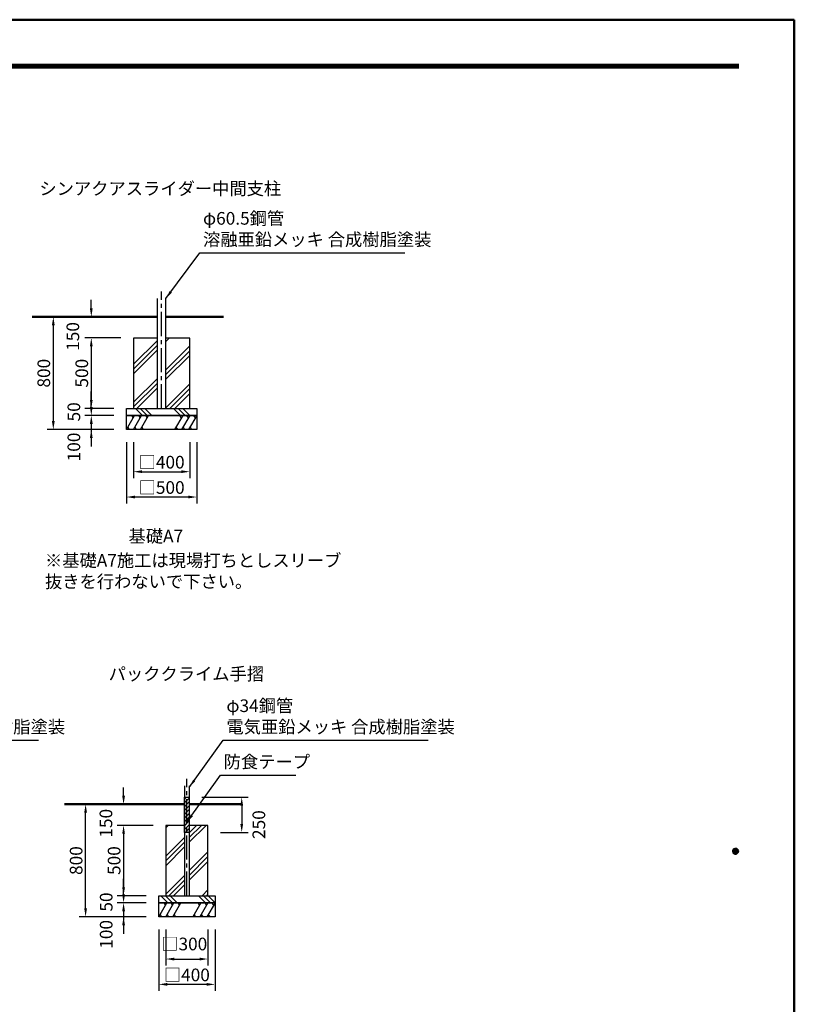
# Model space of a CAD drawing. Units: millimetres. Extents: x 0 to 29700, y 0 to 21000.
# Drawn here: x 20521 to 29700, y 9338 to 21000 of the extents above; entities that cross this region are included whole.
import ezdxf
from ezdxf.enums import TextEntityAlignment as Align

# ---------------------------------------------------------------- set-up
doc = ezdxf.new("R2010")
doc.units = ezdxf.units.MM
doc.header["$LTSCALE"] = 15
doc.linetypes.add('CENTER2', pattern=[28.575, 19.05, -3.175, 3.175, -3.175])
doc.layers.get('0').update_dxf_attribs({"lineweight": 50})
doc.layers.get('DEFPOINTS').update_dxf_attribs({"lineweight": 50})
for name, color, linetype in [('P001', 131, 'Continuous'), ('P008', 241, 'Continuous'), ('P019', 71, 'Continuous'), ('P919', 75, 'Continuous'), ('P_1CENTER', 2, 'CENTER2'), ('P_3TEXT', 60, 'Continuous'), ('P_5DRAWFRAME', 104, 'Continuous')]:
    doc.layers.add(name, color=color, linetype=linetype)
doc.layers.add('P_2DIM', color=6, linetype='Continuous', lineweight=25)
doc.layers.add('P_7THICK', color=7, linetype='Continuous', lineweight=50)
doc.styles.add('BIGFONT', font='simplex.shx', dxfattribs={"bigfont": 'bigfont.shx'})
doc.dimstyles.new('DIMBIGFONT$0', dxfattribs={"dimscale": 50, "dimtxt": 3, "dimasz": 2, "dimexe": 1.5, "dimexo": 3, "dimgap": 0.75, "dimtad": 1, "dimdec": 0, "dimdsep": 46, "dimtxsty": 'BIGFONT', "dimcen": 0, "dimclrd": 256, "dimclre": 256, "dimclrt": 230, "dimadec": 0, "dimazin": 0, "dimtfac": 0.6, "dimtdec": 0, "dimtofl": 0, "dimtmove": 2, "dimatfit": 3, "dimfxl": 1, "dimtvp": 1, "dimtolj": 1, "dimarcsym": 0})
doc.dimstyles.new('DIMBIGFONT$7', dxfattribs={"dimscale": 50, "dimtxt": 3, "dimasz": 2, "dimexe": 1.5, "dimexo": 3, "dimgap": 0.75, "dimtad": 1, "dimdec": 0, "dimdsep": 46, "dimtxsty": 'BIGFONT', "dimcen": 0, "dimclrd": 256, "dimclre": 256, "dimclrt": 230, "dimadec": 0, "dimazin": 0, "dimtfac": 0.6, "dimtdec": 0, "dimtofl": 0, "dimtmove": 2, "dimatfit": 3, "dimfxl": 1, "dimtvp": 1, "dimtolj": 1, "dimarcsym": 0})

# ---------------------------------------------------------------- blocks, each defined once
blk = doc.blocks.new('*D52')
at = {"layer": 'DEFPOINTS', "color": 0}
for p in [(21870, 16146), (22536, 16146), (22536, 15646)]:
    blk.add_point(p, dxfattribs=at)
at = {"layer": 'P_2DIM', "lineweight": -2}
for p, q in [((21870, 15996), (21870, 15571)), ((22536, 15996), (22536, 15571)), ((21970, 15646), (22436, 15646))]:
    blk.add_line(p, q, dxfattribs=at)
at = {"layer": 'P_2DIM'}
for points in [[(21970, 15663), (21970, 15630), (21870, 15646)], [(22436, 15630), (22436, 15663), (22536, 15646)]]:
    blk.add_solid(points, dxfattribs=at)
at = {"layer": 'P_2DIM', "color": 230, "insert": (22203, 15759), "char_height": 150, "attachment_point": 5, "style": 'BIGFONT'}
blk.add_mtext('\\A1;□400', dxfattribs=at)
blk = doc.blocks.new('*D53')
at = {"layer": 'DEFPOINTS', "color": 0}
for p in [(21786, 16146), (22620, 16146), (21786, 15346)]:
    blk.add_point(p, dxfattribs=at)
at = {"layer": 'P_2DIM', "lineweight": -2}
for p, q in [((21786, 15996), (21786, 15271)), ((22620, 15996), (22620, 15271)), ((22520, 15346), (21886, 15346))]:
    blk.add_line(p, q, dxfattribs=at)
at = {"layer": 'P_2DIM'}
for points in [[(21886, 15363), (21886, 15330), (21786, 15346)], [(22520, 15330), (22520, 15363), (22620, 15346)]]:
    blk.add_solid(points, dxfattribs=at)
at = {"layer": 'P_2DIM', "color": 230, "insert": (22203, 15459), "char_height": 150, "attachment_point": 5, "style": 'BIGFONT'}
blk.add_mtext('\\A1;□500', dxfattribs=at)
blk = doc.blocks.new('*D54')
at = {"layer": 'DEFPOINTS', "color": 0}
for p in [(21786, 16313), (21370, 16146), (21786, 16146)]:
    blk.add_point(p, dxfattribs=at)
at = {"layer": 'P_2DIM', "lineweight": -2}
for p, q in [((21370, 16413), (21370, 16513)), ((21636, 16313), (21295, 16313)), ((21636, 16146), (21295, 16146)), ((21370, 16046), (21370, 15946))]:
    blk.add_line(p, q, dxfattribs=at)
at = {"layer": 'P_2DIM'}
for points in [[(21353, 16413), (21386, 16413), (21370, 16313)], [(21386, 16046), (21353, 16046), (21370, 16146)]]:
    blk.add_solid(points, dxfattribs=at)
at = {"layer": 'P_2DIM', "color": 230, "insert": (21163, 15939), "char_height": 150, "attachment_point": 5, "rotation": 90, "style": 'BIGFONT'}
blk.add_mtext('\\A1;100', dxfattribs=at)
blk = doc.blocks.new('*D55')
at = {"layer": 'DEFPOINTS', "color": 0}
for p in [(21370, 17480), (22131, 17480), (21870, 17230)]:
    blk.add_point(p, dxfattribs=at)
at = {"layer": 'P_2DIM', "lineweight": -2}
for p, q in [((21370, 17580), (21370, 17680)), ((21981, 17480), (21295, 17480)), ((21720, 17230), (21295, 17230)), ((21370, 17130), (21370, 17030))]:
    blk.add_line(p, q, dxfattribs=at)
at = {"layer": 'P_2DIM'}
for points in [[(21353, 17580), (21386, 17580), (21370, 17480)], [(21386, 17130), (21353, 17130), (21370, 17230)]]:
    blk.add_solid(points, dxfattribs=at)
at = {"layer": 'P_2DIM', "color": 230, "insert": (21151, 17248), "char_height": 150, "attachment_point": 5, "rotation": 90, "style": 'BIGFONT'}
blk.add_mtext('\\A1;150', dxfattribs=at)
blk = doc.blocks.new('*D56')
at = {"layer": 'DEFPOINTS', "color": 0}
for p in [(21786, 16396), (21370, 16313), (21788, 16313)]:
    blk.add_point(p, dxfattribs=at)
at = {"layer": 'P_2DIM', "lineweight": -2}
for p, q in [((21370, 16496), (21370, 16596)), ((21636, 16396), (21295, 16396)), ((21638, 16313), (21295, 16313)), ((21370, 16213), (21370, 16113))]:
    blk.add_line(p, q, dxfattribs=at)
at = {"layer": 'P_2DIM'}
for points in [[(21353, 16496), (21386, 16496), (21370, 16396)], [(21386, 16213), (21353, 16213), (21370, 16313)]]:
    blk.add_solid(points, dxfattribs=at)
at = {"layer": 'P_2DIM', "color": 230, "insert": (21163, 16355), "char_height": 150, "attachment_point": 5, "rotation": 90, "style": 'BIGFONT'}
blk.add_mtext('\\A1;50', dxfattribs=at)
blk = doc.blocks.new('*D57')
at = {"layer": 'DEFPOINTS', "color": 0}
for p in [(21870, 17230), (21370, 16396), (21786, 16396)]:
    blk.add_point(p, dxfattribs=at)
at = {"layer": 'P_2DIM', "lineweight": -2}
for p, q in [((21720, 17230), (21295, 17230)), ((21370, 17130), (21370, 16496)), ((21636, 16396), (21295, 16396))]:
    blk.add_line(p, q, dxfattribs=at)
at = {"layer": 'P_2DIM'}
for points in [[(21386, 17130), (21353, 17130), (21370, 17230)], [(21353, 16496), (21386, 16496), (21370, 16396)]]:
    blk.add_solid(points, dxfattribs=at)
at = {"layer": 'P_2DIM', "color": 230, "insert": (21257, 16813), "char_height": 150, "attachment_point": 5, "rotation": 90, "style": 'BIGFONT'}
blk.add_mtext('\\A1;500', dxfattribs=at)
blk = doc.blocks.new('*D58')
at = {"layer": 'DEFPOINTS', "color": 0}
for p in [(20920, 17480), (22131, 17480), (21786, 16146)]:
    blk.add_point(p, dxfattribs=at)
at = {"layer": 'P_2DIM', "lineweight": -2}
for p, q in [((21981, 17480), (20845, 17480)), ((20920, 16246), (20920, 17380)), ((21636, 16146), (20845, 16146))]:
    blk.add_line(p, q, dxfattribs=at)
at = {"layer": 'P_2DIM'}
for points in [[(20936, 17380), (20903, 17380), (20920, 17480)], [(20903, 16246), (20936, 16246), (20920, 16146)]]:
    blk.add_solid(points, dxfattribs=at)
at = {"layer": 'P_2DIM', "color": 230, "insert": (20807, 16813), "char_height": 150, "attachment_point": 5, "rotation": 90, "style": 'BIGFONT'}
blk.add_mtext('\\A1;800', dxfattribs=at)
blk = doc.blocks.new('*D66')
at = {"layer": 'DEFPOINTS', "color": 0}
for p in [(21752, 11707), (22474, 11707), (22252, 11457)]:
    blk.add_point(p, dxfattribs=at)
at = {"layer": 'P_2DIM', "lineweight": -2}
for p, q in [((21752, 11807), (21752, 11907)), ((22324, 11707), (21677, 11707)), ((22102, 11457), (21677, 11457)), ((21752, 11357), (21752, 11257))]:
    blk.add_line(p, q, dxfattribs=at)
at = {"layer": 'P_2DIM'}
for points in [[(21736, 11807), (21769, 11807), (21752, 11707)], [(21769, 11357), (21736, 11357), (21752, 11457)]]:
    blk.add_solid(points, dxfattribs=at)
at = {"layer": 'P_2DIM', "color": 230, "insert": (21543, 11482), "char_height": 150, "attachment_point": 5, "rotation": 90, "style": 'BIGFONT'}
blk.add_mtext('\\A1;150', dxfattribs=at)
blk = doc.blocks.new('*D67')
at = {"layer": 'DEFPOINTS', "color": 0}
for p in [(22169, 10540), (21752, 10374), (22169, 10374)]:
    blk.add_point(p, dxfattribs=at)
at = {"layer": 'P_2DIM', "lineweight": -2}
for p, q in [((21752, 10640), (21752, 10740)), ((22019, 10540), (21677, 10540)), ((22019, 10374), (21677, 10374)), ((21752, 10274), (21752, 10174))]:
    blk.add_line(p, q, dxfattribs=at)
at = {"layer": 'P_2DIM'}
for points in [[(21736, 10640), (21769, 10640), (21752, 10540)], [(21769, 10274), (21736, 10274), (21752, 10374)]]:
    blk.add_solid(points, dxfattribs=at)
at = {"layer": 'P_2DIM', "color": 230, "insert": (21546, 10166), "char_height": 150, "attachment_point": 5, "rotation": 90, "style": 'BIGFONT'}
blk.add_mtext('\\A1;100', dxfattribs=at)
blk = doc.blocks.new('*D68')
at = {"layer": 'DEFPOINTS', "color": 0}
for p in [(22169, 10624), (21752, 10540), (22169, 10540)]:
    blk.add_point(p, dxfattribs=at)
at = {"layer": 'P_2DIM', "lineweight": -2}
for p, q in [((21752, 10724), (21752, 10824)), ((22019, 10624), (21677, 10624)), ((22019, 10540), (21677, 10540)), ((21752, 10440), (21752, 10340))]:
    blk.add_line(p, q, dxfattribs=at)
at = {"layer": 'P_2DIM'}
for points in [[(21736, 10724), (21769, 10724), (21752, 10624)], [(21769, 10440), (21736, 10440), (21752, 10540)]]:
    blk.add_solid(points, dxfattribs=at)
at = {"layer": 'P_2DIM', "color": 230, "insert": (21546, 10549), "char_height": 150, "attachment_point": 5, "rotation": 90, "style": 'BIGFONT'}
blk.add_mtext('\\A1;50', dxfattribs=at)
blk = doc.blocks.new('*D69')
at = {"layer": 'DEFPOINTS', "color": 0}
for p in [(21302, 11707), (22474, 11707), (22169, 10374)]:
    blk.add_point(p, dxfattribs=at)
at = {"layer": 'P_2DIM', "lineweight": -2}
for p, q in [((22324, 11707), (21227, 11707)), ((21302, 10474), (21302, 11607)), ((22019, 10374), (21227, 10374))]:
    blk.add_line(p, q, dxfattribs=at)
at = {"layer": 'P_2DIM'}
for points in [[(21319, 11607), (21286, 11607), (21302, 11707)], [(21286, 10474), (21319, 10474), (21302, 10374)]]:
    blk.add_solid(points, dxfattribs=at)
at = {"layer": 'P_2DIM', "color": 230, "insert": (21190, 11040), "char_height": 150, "attachment_point": 5, "rotation": 90, "style": 'BIGFONT'}
blk.add_mtext('\\A1;800', dxfattribs=at)
blk = doc.blocks.new('*D70')
at = {"layer": 'DEFPOINTS', "color": 0}
for p in [(22169, 10374), (22836, 10374), (22169, 9574)]:
    blk.add_point(p, dxfattribs=at)
at = {"layer": 'P_2DIM', "lineweight": -2}
for p, q in [((22169, 10224), (22169, 9499)), ((22836, 10224), (22836, 9499)), ((22736, 9574), (22269, 9574))]:
    blk.add_line(p, q, dxfattribs=at)
at = {"layer": 'P_2DIM'}
for points in [[(22269, 9590), (22269, 9557), (22169, 9574)], [(22736, 9557), (22736, 9590), (22836, 9574)]]:
    blk.add_solid(points, dxfattribs=at)
at = {"layer": 'P_2DIM', "color": 230, "insert": (22502, 9686), "char_height": 150, "attachment_point": 5, "style": 'BIGFONT'}
blk.add_mtext('\\A1;□400', dxfattribs=at)
blk = doc.blocks.new('*D71')
at = {"layer": 'DEFPOINTS', "color": 0}
for p in [(22531, 11790), (22752, 11374), (23152, 11374)]:
    blk.add_point(p, dxfattribs=at)
at = {"layer": 'P_2DIM', "lineweight": -2}
for p, q in [((22681, 11790), (23227, 11790)), ((23152, 11690), (23152, 11474)), ((22902, 11374), (23227, 11374))]:
    blk.add_line(p, q, dxfattribs=at)
at = {"layer": 'P_2DIM'}
for points in [[(23169, 11690), (23136, 11690), (23152, 11790)], [(23136, 11474), (23169, 11474), (23152, 11374)]]:
    blk.add_solid(points, dxfattribs=at)
at = {"layer": 'P_2DIM', "color": 230, "insert": (23355, 11466), "char_height": 150, "attachment_point": 5, "rotation": 90, "style": 'BIGFONT'}
blk.add_mtext('\\A1;250', dxfattribs=at)
blk = doc.blocks.new('*D72')
at = {"layer": 'DEFPOINTS', "color": 0}
for p in [(22252, 11457), (21752, 10624), (22169, 10624)]:
    blk.add_point(p, dxfattribs=at)
at = {"layer": 'P_2DIM', "lineweight": -2}
for p, q in [((22102, 11457), (21677, 11457)), ((21752, 11357), (21752, 10724)), ((22019, 10624), (21677, 10624))]:
    blk.add_line(p, q, dxfattribs=at)
at = {"layer": 'P_2DIM'}
for points in [[(21769, 11357), (21736, 11357), (21752, 11457)], [(21736, 10724), (21769, 10724), (21752, 10624)]]:
    blk.add_solid(points, dxfattribs=at)
at = {"layer": 'P_2DIM', "color": 230, "insert": (21640, 11040), "char_height": 150, "attachment_point": 5, "rotation": 90, "style": 'BIGFONT'}
blk.add_mtext('\\A1;500', dxfattribs=at)
blk = doc.blocks.new('*D73')
at = {"layer": 'DEFPOINTS', "color": 0}
for p in [(22252, 10374), (22752, 10374), (22752, 9874)]:
    blk.add_point(p, dxfattribs=at)
at = {"layer": 'P_2DIM', "lineweight": -2}
for p, q in [((22252, 10224), (22252, 9799)), ((22752, 10224), (22752, 9799)), ((22352, 9874), (22652, 9874))]:
    blk.add_line(p, q, dxfattribs=at)
at = {"layer": 'P_2DIM'}
for points in [[(22352, 9890), (22352, 9857), (22252, 9874)], [(22652, 9857), (22652, 9890), (22752, 9874)]]:
    blk.add_solid(points, dxfattribs=at)
at = {"layer": 'P_2DIM', "color": 230, "insert": (22471, 10052), "char_height": 150, "attachment_point": 5, "style": 'BIGFONT'}
blk.add_mtext('\\A1;□300', dxfattribs=at)
blk = doc.blocks.new('DFP2')
at = {"color": 0}
for p, q in [((26.35, 409.5), (580.85, 409.5)), ((26.35, 409.4), (580.85, 409.4)), ((580.85, 409.3), (26.35, 409.3)), ((26.35, 409.2), (580.85, 409.2)), ((26.35, 409.1), (580.85, 409.1)), ((26.35, 409), (580.85, 409)), ((580.85, 408.9), (26.35, 408.9)), ((580.85, 408.8), (26.35, 408.8)), ((580.85, 408.7), (26.35, 408.7)), ((580.85, 408.6), (26.35, 408.6)), ((580.85, 408.5), (26.35, 408.5)), ((579.35, 223), (580.1, 223.75)), ((579.35, 223), (580.1, 222.25)), ((579.36, 222.87), (580.23, 223.74)), ((579.36, 223.13), (580.23, 222.26)), ((579.37, 223.16), (579.94, 223.73)), ((579.37, 222.84), (579.94, 222.27)), ((579.39, 222.76), (580.34, 223.71)), ((579.39, 223.24), (580.34, 222.29)), ((579.43, 222.66), (580.44, 223.67)), ((579.43, 223.34), (580.44, 222.33)), ((579.46, 223.4), (579.7, 223.64)), ((579.46, 222.6), (579.7, 222.36)), ((579.49, 222.57), (580.53, 223.61)), ((579.49, 223.43), (580.53, 222.39)), ((579.55, 222.49), (580.61, 223.55)), ((579.55, 223.51), (580.61, 222.45)), ((579.62, 223.58), (580.68, 222.52)), ((579.62, 222.42), (580.68, 223.48)), ((579.7, 223.64), (580.74, 222.6)), ((579.7, 222.36), (580.74, 223.4)), ((579.8, 223.69), (580.79, 222.7)), ((579.8, 222.31), (580.79, 223.3)), ((579.9, 223.72), (580.82, 222.8)), ((579.9, 222.28), (580.82, 223.2)), ((580.02, 223.75), (580.85, 222.92)), ((580.02, 222.25), (580.85, 223.08)), ((580.16, 223.75), (580.85, 223.06)), ((580.16, 222.25), (580.85, 222.94)), ((580.33, 223.71), (580.81, 223.23)), ((580.33, 222.29), (580.81, 222.77))]:
    blk.add_line(p, q, dxfattribs=at)
at = {"layer": 'DEFPOINTS', "color": 0}
for p, q in [((0, 420), (594, 420)), ((594, 420), (594, 0))]:
    blk.add_line(p, q, dxfattribs=at)
at = {"color": 83, "ltscale": 0.5, "style": 'BIGFONT', "flags": 8}
for tag, p in [('REV05', (34.1, 32.19)), ('REV04', (34.1, 27.14)), ('REV03', (34.1, 21.89)), ('REV02', (34.1, 16.64)), ('REV01', (34.1, 11.39))]:
    blk.add_attdef(tag, text='', height=2, dxfattribs=at).set_placement(p, align=Align.BOTTOM_LEFT)
for tag, p in [('REVD5', (101.67, 32.19)), ('R5D', (116.23, 32.19)), ('R5C', (125.35, 32.19)), ('R5A', (134.48, 32.19)), ('REVD4', (101.67, 27.14)), ('R4D', (116.23, 27.14)), ('R4C', (125.35, 27.14)), ('R4A', (134.48, 27.14)), ('REVD3', (101.67, 21.89)), ('R3D', (116.23, 21.89)), ('R3C', (125.35, 21.89)), ('R3A', (134.48, 21.89)), ('REVD2', (101.67, 16.64)), ('R2D', (116.23, 16.64)), ('R2C', (125.35, 16.64)), ('R2A', (134.48, 16.64)), ('REVD1', (101.67, 11.39)), ('R1D', (116.23, 11.39)), ('R1C', (125.35, 11.39)), ('R1A', (134.48, 11.39))]:
    blk.add_attdef(tag, text='', height=2, dxfattribs=at).set_placement(p, align=Align.BOTTOM_CENTER)
at = {"color": 83, "ltscale": 0.5, "style": 'BIGFONT'}
for tag, height, p in [('PROJECT1', 4, (429.42, 29.5)), ('DATE', 3, (503.03, 29.02)), ('SCALE', 3, (542.35, 28.81)), ('PROJECT2', 4, (430.24, 20.28)), ('PROJECT3', 4, (430.24, 11.59)), ('DWGNO', 3, (513.51, 12.49))]:
    blk.add_attdef(tag, text='', height=height, dxfattribs=at).set_placement(p, align=Align.BOTTOM_CENTER)

msp = doc.modelspace()

# ---------------------------------------------------------------- hatches: boundary and pattern name
at = {"layer": 'P008'}
h = msp.add_hatch(dxfattribs=at)
h.set_pattern_fill('ANSI31', color=256, scale=10, style=0)
h.set_pattern_definition([(45, (8980.348, 563.42), (-22.45064, 22.45064), [])])
h.paths.add_polyline_path([(22474.1, 11790.2), (22530.7, 11790.2), (22530.7, 11373.5), (22474.1, 11373.5)])
at = {"layer": 'P919'}
h = msp.add_hatch(dxfattribs=at)
h.set_pattern_fill('PLAST', color=256, scale=50, angle=45, style=0)
h.set_pattern_definition([(45, (-33253.82, 18706.8), (-224.5064, 224.5064), []), (45, (-33281.88, 18734.86), (-224.5064, 224.5064), []), (45, (-33309.95, 18762.92), (-224.5064, 224.5064), [])])
h.paths.add_polyline_path([(22536.3, 17229.6), (22253.4, 17229.6), (22253.4, 16396.2), (22536.3, 16396.2)])
h.paths.add_polyline_path([(22152.6, 17229.6), (21869.7, 17229.6), (21869.7, 16396.2), (22152.6, 16396.2)])
h = msp.add_hatch(dxfattribs=at)
h.set_pattern_fill('PLAST', color=256, scale=50, angle=315, style=0)
h.set_pattern_definition([(315, (10289.85, 18120.6), (224.506, 224.506), []), (315, (10317.9, 18148.66), (224.506, 224.506), []), (315, (10345.97, 18176.72), (224.506, 224.506), [])])
h.paths.add_polyline_path([(21786.3, 16396.2), (22619.7, 16396.2), (22619.7, 16312.9), (21786.3, 16312.9)])
h = msp.add_hatch(dxfattribs=at)
h.set_pattern_fill('PLAST', color=256, scale=50, angle=45, style=0)
h.set_pattern_definition([(45, (11985.97, 1161.9), (-224.5064, 224.5064), []), (45, (11957.9, 1189.95), (-224.5064, 224.5064), []), (45, (11929.84, 1218), (-224.5064, 224.5064), [])])
h.paths.add_polyline_path([(22474.1, 11456.9), (22252.4, 11456.9), (22252.4, 10623.5), (22474.1, 10623.5)])
h.paths.add_polyline_path([(22530.7, 10623.5), (22752.4, 10623.5), (22752.4, 11456.9), (22530.7, 11456.9)])
h = msp.add_hatch(dxfattribs=at)
h.set_pattern_fill('PLAST', color=256, scale=50, angle=315, style=0)
h.set_pattern_definition([(315, (10589.23, 12347.9), (224.506, 224.506), []), (315, (10617.3, 12375.96), (224.506, 224.506), []), (315, (10645.36, 12404.02), (224.506, 224.506), [])])
h.paths.add_polyline_path([(22169.1, 10623.5), (22835.7, 10623.5), (22835.7, 10540.2), (22169.1, 10540.2)])

# ---------------------------------------------------------------- linework, layer by layer
at = {"layer": 'P001'}
for p, q in [((22152.6, 16396.2, 0), (22152.6, 17696.9, 0)), ((22253.4, 16396.2, 0), (22253.4, 17696.9, 0)), ((22474.1, 11924.2, 0), (22474.1, 10623.5, 0)), ((22530.7, 11924.2, 0), (22530.7, 10623.5, 0))]:
    msp.add_line(p, q, dxfattribs=at)
at = {"layer": 'P008', "elevation": 0}
msp.add_lwpolyline([(22474.1, 11790.2), (22530.7, 11790.2), (22530.7, 11373.5), (22474.1, 11373.5)], close=True, dxfattribs=at)
at = {"layer": 'P019', "elevation": 0}
for points in [[(22152.6, 17229.6), (21869.7, 17229.6), (21869.7, 16396.2), (22536.3, 16396.2), (22536.3, 17229.6), (22253.4, 17229.6)], [(22474.1, 11456.9), (22252.4, 11456.9), (22252.4, 10623.5), (22752.4, 10623.5), (22752.4, 11456.9), (22752.4, 11456.9)], [(22752.4, 11456.9), (22530.7, 11456.9)]]:
    msp.add_lwpolyline(points, dxfattribs=at)
for points in [[(21786.3, 16396.2), (22619.7, 16396.2), (22619.7, 16312.9), (21786.3, 16312.9)], [(21786.3, 16312.9), (22619.7, 16312.9), (22619.7, 16146.2), (21786.3, 16146.2)], [(22169.1, 10623.5), (22835.7, 10623.5), (22835.7, 10540.2), (22169.1, 10540.2)], [(22169.1, 10540.2), (22835.7, 10540.2), (22835.7, 10373.5), (22169.1, 10373.5)]]:
    msp.add_lwpolyline(points, close=True, dxfattribs=at)
at = {"layer": 'P919'}
for p, q in [((21786.3, 16146.2, 0), (21882.6, 16312.9, 0)), ((21865.9, 16284, 0), (21849.2, 16312.9, 0)), ((21869.7, 16146.2, 0), (21965.9, 16312.9, 0)), ((21949.2, 16284, 0), (21932.6, 16312.9, 0)), ((21953, 16146.2, 0), (22049.2, 16312.9, 0)), ((22032.6, 16284, 0), (22015.9, 16312.9, 0)), ((22453, 16312.9, 0), (22356.8, 16146.2, 0)), ((22436.3, 16284, 0), (22419.7, 16312.9, 0)), ((22536.3, 16312.9, 0), (22440.1, 16146.2, 0)), ((22519.7, 16284, 0), (22503, 16312.9, 0)), ((22619.7, 16312.9, 0), (22523.4, 16146.2, 0)), ((22603, 16284, 0), (22586.3, 16312.9, 0)), ((21803, 16175.1, 0), (21819.7, 16146.2, 0)), ((21886.3, 16175.1, 0), (21903, 16146.2, 0)), ((21969.7, 16175.1, 0), (21986.3, 16146.2, 0)), ((22373.4, 16175.1, 0), (22390.1, 16146.2, 0)), ((22456.8, 16175.1, 0), (22473.4, 16146.2, 0)), ((22540.1, 16175.1, 0), (22556.8, 16146.2, 0)), ((22169.1, 10373.5, 0), (22265.3, 10540.2, 0)), ((22248.6, 10511.3, 0), (22231.9, 10540.2, 0)), ((22252.4, 10373.5, 0), (22348.6, 10540.2, 0)), ((22331.9, 10511.3, 0), (22315.3, 10540.2, 0)), ((22335.7, 10373.5, 0), (22431.9, 10540.2, 0)), ((22415.3, 10511.3, 0), (22398.6, 10540.2, 0)), ((22669.1, 10540.2, 0), (22572.8, 10373.5, 0)), ((22652.4, 10511.3, 0), (22635.7, 10540.2, 0)), ((22752.4, 10540.2, 0), (22656.2, 10373.5, 0)), ((22735.7, 10511.3, 0), (22719.1, 10540.2, 0)), ((22835.7, 10540.2, 0), (22739.5, 10373.5, 0)), ((22819.1, 10511.3, 0), (22802.4, 10540.2, 0)), ((22185.7, 10402.4, 0), (22202.4, 10373.5, 0)), ((22269.1, 10402.4, 0), (22285.7, 10373.5, 0)), ((22352.4, 10402.4, 0), (22369.1, 10373.5, 0)), ((22589.5, 10402.4, 0), (22606.2, 10373.5, 0)), ((22672.8, 10402.4, 0), (22689.5, 10373.5, 0)), ((22756.2, 10402.4, 0), (22772.8, 10373.5, 0))]:
    msp.add_line(p, q, dxfattribs=at)
at = {"layer": 'P_1CENTER', "linetype": 'CENTER2'}
for p, q in [((22203, 16396.2, 0), (22203, 17780.3, 0)), ((22502.4, 10623.5, 0), (22502.4, 12007.6, 0))]:
    msp.add_line(p, q, dxfattribs=at)
at = {"layer": 'P_7THICK'}
for p, q in [((22152.6, 17479.6, 0), (20669.7, 17479.6, 0)), ((22936.3, 17479.6, 0), (22253.4, 17479.6, 0)), ((22474.1, 11706.9, 0), (21052.4, 11706.9, 0)), ((23152.4, 11706.9, 0), (22530.7, 11706.9, 0))]:
    msp.add_line(p, q, dxfattribs=at)

# ---------------------------------------------------------------- block references
at = {"layer": 'P_5DRAWFRAME', "xscale": 50, "yscale": 50, "zscale": 50}
msp.add_blockref('DFP2', (0, 0), dxfattribs=at)

# ---------------------------------------------------------------- texts
at = {"layer": 'P_2DIM', "color": 230, "char_height": 150, "attachment_point": 7, "style": 'BIGFONT'}
for s, insert in [('φ60.5鋼管 \\P溶融亜鉛メッキ 合成樹脂塗装', (22693.4, 18275.1, 0)), ('φ48.6鋼管 \\P溶融亜鉛メッキ 合成樹脂塗装', (18353.7, 12502.6, 0)), ('φ34鋼管 \\P電気亜鉛メッキ 合成樹脂塗装', (22970.7, 12502.6, 0)), ('防食テープ', (22938.6, 12089, 0))]:
    msp.add_mtext(s, dxfattribs=dict(at, insert=insert))
at = {"layer": 'P_3TEXT', "style": 'BIGFONT'}
for s, p in [('シンアクアスライダー中間支柱', (22187.2, 18999.8, 0)), ('基礎A7', (22134.5, 14883.2, 0)), ('パッククライム手摺', (22496.4, 13251.2, 0))]:
    msp.add_text(s, height=150, dxfattribs=at).set_placement(p, align=Align.MIDDLE_CENTER)
at = {"layer": 'P_3TEXT', "insert": (20821.2, 14669.9, 0), "char_height": 150, "attachment_point": 1, "style": 'BIGFONT'}
msp.add_mtext('※基礎A7施工は現場打ちとしスリーブ\\P\u3000抜きを行わないで下さい。', dxfattribs=at)

# ---------------------------------------------------------------- dimensions: what is measured, and where the dimension line sits
at = {"layer": 'P_2DIM'}
for base, p1, p2, picture, middle in [((21369.7, 17479.6, 0), (21869.7, 17229.6, 0), (22130.7, 17479.6, 0), '*D55', (21151.2, 17247.7, 0)), ((21369.7, 16146.2, 0), (21786.3, 16312.9, 0), (21786.3, 16146.2, 0), '*D54', (21163.4, 15939.2, 0)), ((21752.4, 11706.9, 0), (22252.4, 11456.9, 0), (22474.1, 11706.9, 0), '*D66', (21543.1, 11482.2, 0)), ((23152.4, 11373.5, 0), (22530.7, 11790.2, 0), (22752.4, 11373.5, 0), '*D71', (23355.2, 11465.7, 0)), ((21752.4, 10540.2, 0), (22169.1, 10623.5, 0), (22169.1, 10540.2, 0), '*D68', (21546.1, 10549.4, 0)), ((21752.4, 10373.5, 0), (22169.1, 10540.2, 0), (22169.1, 10373.5, 0), '*D67', (21546.1, 10166.5, 0))]:
    dim = msp.add_linear_dim(base=base, p1=p1, p2=p2, angle=90, dimstyle='DIMBIGFONT$0', override={"dimasz": 2, "dimlfac": 0.6}, dxfattribs=at)
    dim.commit()
    dim.dimension.update_dxf_attribs({"geometry": picture, "text_midpoint": middle, "dimtype": 160})
for base, p1, p2, picture, middle in [((20919.7, 17479.6, 0), (21786.3, 16146.2, 0), (22130.7, 17479.6, 0), '*D58', (20807.2, 16812.9, 0)), ((21369.7, 16396.2, 0), (21869.7, 17229.6, 0), (21786.3, 16396.2, 0), '*D57', (21257.2, 16812.9, 0)), ((21369.7, 16312.9, 0), (21786.3, 16396.2, 0), (21787.7, 16312.9, 0), '*D56', (21163.4, 16354.6, 0)), ((21302.4, 11706.9, 0), (22169.1, 10373.5, 0), (22474.1, 11706.9, 0), '*D69', (21189.9, 11040.2, 0)), ((21752.4, 10623.5, 0), (22252.4, 11456.9, 0), (22169.1, 10623.5, 0), '*D72', (21639.9, 11040.2, 0))]:
    dim = msp.add_linear_dim(base=base, p1=p1, p2=p2, angle=90, dimstyle='DIMBIGFONT$0', override={"dimasz": 2, "dimlfac": 0.6}, dxfattribs=at)
    dim.commit()
    dim.dimension.update_dxf_attribs({"geometry": picture, "text_midpoint": middle})
for base, p1, p2, picture, middle in [((21786.3, 15346.2, 0), (22619.7, 16146.2, 0), (21786.3, 16146.2, 0), '*D53', (22203, 15458.7, 0)), ((22536.3, 15646.2, 0), (21869.7, 16146.2, 0), (22536.3, 16146.2, 0), '*D52', (22203, 15758.7, 0)), ((22169.1, 9573.5, 0), (22835.7, 10373.5, 0), (22169.1, 10373.5, 0), '*D70', (22502.4, 9686, 0))]:
    dim = msp.add_linear_dim(base=base, p1=p1, p2=p2, text='□<>', dimstyle='DIMBIGFONT$0', override={"dimasz": 2, "dimlfac": 0.6}, dxfattribs=at)
    dim.commit()
    dim.dimension.update_dxf_attribs({"geometry": picture, "text_midpoint": middle})
dim = msp.add_linear_dim(base=(22752.4, 9873.5, 0), p1=(22252.4, 10373.5, 0), p2=(22752.4, 10373.5, 0), text='□<>', dimstyle='DIMBIGFONT$0', override={"dimasz": 2, "dimlfac": 0.6}, dxfattribs=at)
dim.commit()
dim.dimension.update_dxf_attribs({"geometry": '*D73', "text_midpoint": (22471.3, 10052.4, 0), "dimtype": 160})

# ---------------------------------------------------------------- leaders
at = {"layer": 'P_2DIM', "annotation_type": 0, "has_hookline": 1, "hookline_direction": 0}
for points, text_width in [([(22253.4, 17696.9, 0), (22653.9, 18237.6, 0), (22655.9, 18237.6, 0)], 2390), ([(17913.6, 11906.9, 0), (18314.2, 12465.1, 0), (18316.2, 12465.1, 0)], 2390), ([(22530.7, 11906.9, 0), (22931.2, 12465.1, 0), (22933.2, 12465.1, 0)], 2390), ([(22502.3, 11494.4, 0), (22899.1, 12051.5, 0), (22901.1, 12051.5, 0)], 852.9)]:
    msp.add_leader(points, dimstyle='DIMBIGFONT$7', override={"dimscale": 50, "dimtvp": 1}, dxfattribs=dict(at, text_width=text_width))

doc.saveas('drawing.dxf')
